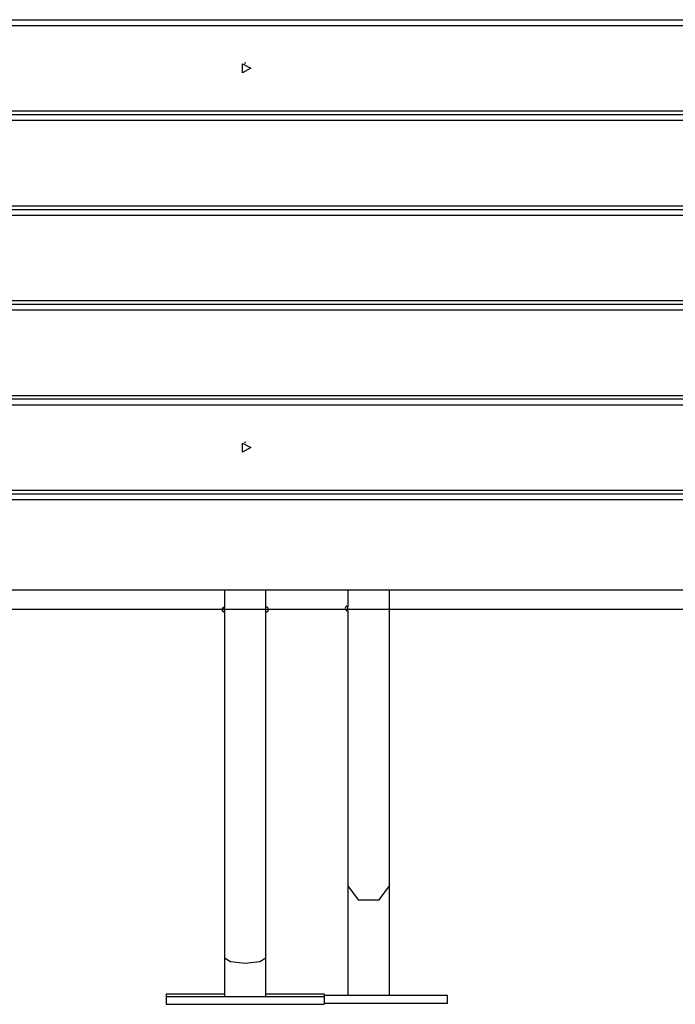
# Model space of a CAD drawing. Units: inches. Extents: x 80 to 217, y 26 to 183.
# Drawn here: x 136 to 143, y 139 to 149 of the extents above; entities that cross this region are included whole.
import ezdxf

# ---------------------------------------------------------------- set-up
doc = ezdxf.new("R2010")
doc.units = ezdxf.units.IN
doc.header["$MEASUREMENT"] = 0
doc.layers.add('Ebene 1', color=7, linetype='Continuous')

# ---------------------------------------------------------------- blocks, each defined once
blk = doc.blocks.new('block 2')
at = {"layer": 'Ebene 1', "color": 179, "lineweight": 25, "true_color": 0x1a171b}
for points in [[(130.221, 149.097), (143.0848, 149.097)], [(143.0852, 149.036), (130.2341, 149.036)], [(138.2398, 148.6047), (138.1571, 148.5587), (138.1571, 148.6505), (138.2398, 148.6047), (138.2398, 148.6047)], [(138.1921, 148.6569), (138.1847, 148.6564), (138.1773, 148.6569)], [(130.5982, 148.172), (143.0848, 148.172)], [(130.626, 148.1358), (143.0852, 148.1358)], [(143.0852, 148.075), (130.6392, 148.075)], [(131.0032, 147.2108), (143.0852, 147.2108)], [(131.0308, 147.1745), (143.0852, 147.1745)], [(143.0848, 147.1137), (131.0437, 147.1137)], [(131.4078, 146.2495), (143.0848, 146.2495)], [(131.4357, 146.2131), (143.0852, 146.2131)], [(143.0852, 146.1525), (131.4487, 146.1525)], [(131.8128, 145.2881), (143.0848, 145.2881)], [(131.8407, 145.2521), (143.0848, 145.2521)], [(143.0848, 145.1911), (131.8538, 145.1911)], [(138.2398, 144.7596), (138.1571, 144.7138), (138.1571, 144.8051), (138.2398, 144.7596), (138.2398, 144.7596)], [(138.1921, 144.8118), (138.1847, 144.8115), (138.1773, 144.8118)], [(132.2174, 144.3269), (143.0848, 144.3269)], [(132.2453, 144.2908), (143.0848, 144.2908)], [(143.0848, 144.2298), (132.2584, 144.2298)], [(132.6425, 143.3175), (143.0852, 143.3175)], [(133.2444, 143.3161), (137.9747, 143.3161)], [(137.9747, 143.3175), (137.9747, 143.1398)], [(138.3947, 139.5841), (138.3947, 143.3175)], [(138.395, 143.3161), (143.0848, 143.3161)], [(139.2225, 143.3161), (139.2225, 143.1437)], [(139.6466, 140.3167), (139.6466, 143.3161)], [(137.9762, 143.1094), (137.9762, 143.1119), (137.9762, 143.1143), (137.9762, 143.1158), (137.9762, 143.1167), (137.9762, 143.1182), (137.9759, 143.1193), (137.9759, 143.1218), (137.9759, 143.1239), (137.9759, 143.1253), (137.9756, 143.1263), (137.9756, 143.1274), (137.9756, 143.1284), (137.9756, 143.1305), (137.9752, 143.1323), (137.9752, 143.1334), (137.9752, 143.1341), (137.9752, 143.1351), (137.9747, 143.1358), (137.9747, 143.1367), (137.9747, 143.1372), (137.9747, 143.1377), (137.9747, 143.138), (137.9747, 143.1384), (137.9747, 143.1384), (137.9747, 143.1394), (137.9747, 143.1401)], [(139.2244, 143.1084), (139.2244, 143.1101), (139.2239, 143.1119), (139.2239, 143.1129), (139.2239, 143.1139), (139.2239, 143.115), (139.2239, 143.116), (139.2239, 143.1182), (139.2237, 143.1206), (139.2237, 143.1218), (139.2237, 143.1232), (139.2237, 143.1243), (139.2237, 143.1256), (139.2232, 143.1277), (139.2232, 143.1301), (139.2232, 143.1317), (139.2229, 143.1327), (139.2229, 143.1341), (139.2229, 143.1351), (139.2229, 143.1361), (139.2229, 143.1372), (139.2229, 143.138), (139.2229, 143.1387), (139.2229, 143.1391), (139.2229, 143.1398), (139.2225, 143.1418), (139.2225, 143.1437)], [(157.4543, 143.1174), (127.8709, 143.1174)], [(137.9747, 143.1174), (137.9747, 143.0917)], [(137.9747, 143.091), (137.9752, 143.0917), (137.9752, 143.0924), (137.9752, 143.0929), (137.9756, 143.0932), (137.9756, 143.0939), (137.9756, 143.0943), (137.9756, 143.0957), (137.9759, 143.097), (137.9759, 143.0977), (137.9759, 143.0981), (137.9759, 143.0984), (137.9759, 143.0988), (137.9759, 143.0998), (137.9759, 143.101), (137.9762, 143.1017), (137.9762, 143.1025), (137.9762, 143.1038), (137.9762, 143.1048), (137.9762, 143.1072), (137.9762, 143.1094)], [(137.9747, 143.0917), (137.9747, 139.5841)], [(139.2225, 143.1025), (139.2225, 140.3167)], [(139.2237, 143.1025), (139.2239, 143.1031), (139.2239, 143.1034), (139.2239, 143.1038), (139.2239, 143.1041), (139.2239, 143.1048), (139.2239, 143.1051), (139.2239, 143.1058), (139.2244, 143.107), (139.2244, 143.1084)], [(139.2225, 140.3167), (139.2225, 139.8197), (139.2225, 139.2077)], [(139.2225, 140.3167), (139.3288, 140.1761), (139.5407, 140.1761), (139.6466, 140.3167)], [(139.6466, 139.2077), (139.6466, 139.8197), (139.6466, 140.3167)], [(137.9747, 139.5841), (137.9747, 139.3918), (137.9747, 139.196)], [(138.1847, 139.5298), (138.0362, 139.546), (137.9747, 139.5841)], [(138.3947, 139.5841), (138.3332, 139.546), (138.1847, 139.5298)], [(138.3947, 139.196), (138.3947, 139.3918), (138.3947, 139.5841)], [(137.3847, 139.2232), (137.9747, 139.2232)], [(137.3847, 139.2232), (137.3847, 139.196)], [(137.3847, 139.196), (138.9848, 139.196)], [(137.3847, 139.196), (137.3847, 139.1159)], [(138.3947, 139.2232), (138.9848, 139.2232)], [(138.9848, 139.2232), (138.9848, 139.196)], [(138.9848, 139.2077), (140.2347, 139.2077)], [(138.9848, 139.196), (138.9848, 139.1159)], [(140.2347, 139.1276), (140.2347, 139.2077)], [(137.3847, 139.1159), (138.9848, 139.1159)], [(138.9848, 139.1276), (140.2347, 139.1276)]]:
    blk.add_lwpolyline(points, dxfattribs=at)
for points in [[(137.9747, 143.1411), (137.9611, 143.1411), (137.9497, 143.1298), (137.9497, 143.116), (137.9497, 143.1024), (137.9611, 143.091), (137.9747, 143.091)], [(138.3947, 143.0932), (138.4083, 143.0932), (138.4196, 143.1044), (138.4196, 143.1182), (138.4196, 143.132), (138.4083, 143.1432), (138.3947, 143.1432)], [(139.2225, 143.1527), (139.2089, 143.1527), (139.1979, 143.1415), (139.1979, 143.1277), (139.1979, 143.1136), (139.2096, 143.1024), (139.2237, 143.1025)]]:
    blk.add_open_spline(points, degree=3, knots=[0, 0, 0, 0, 1, 1, 1, 2, 2, 2, 2], dxfattribs=at)

msp = doc.modelspace()

# ---------------------------------------------------------------- block references
at = {"layer": 'Ebene 1'}
msp.add_blockref('block 2', (0, 0), dxfattribs=at)

doc.saveas('drawing.dxf')
